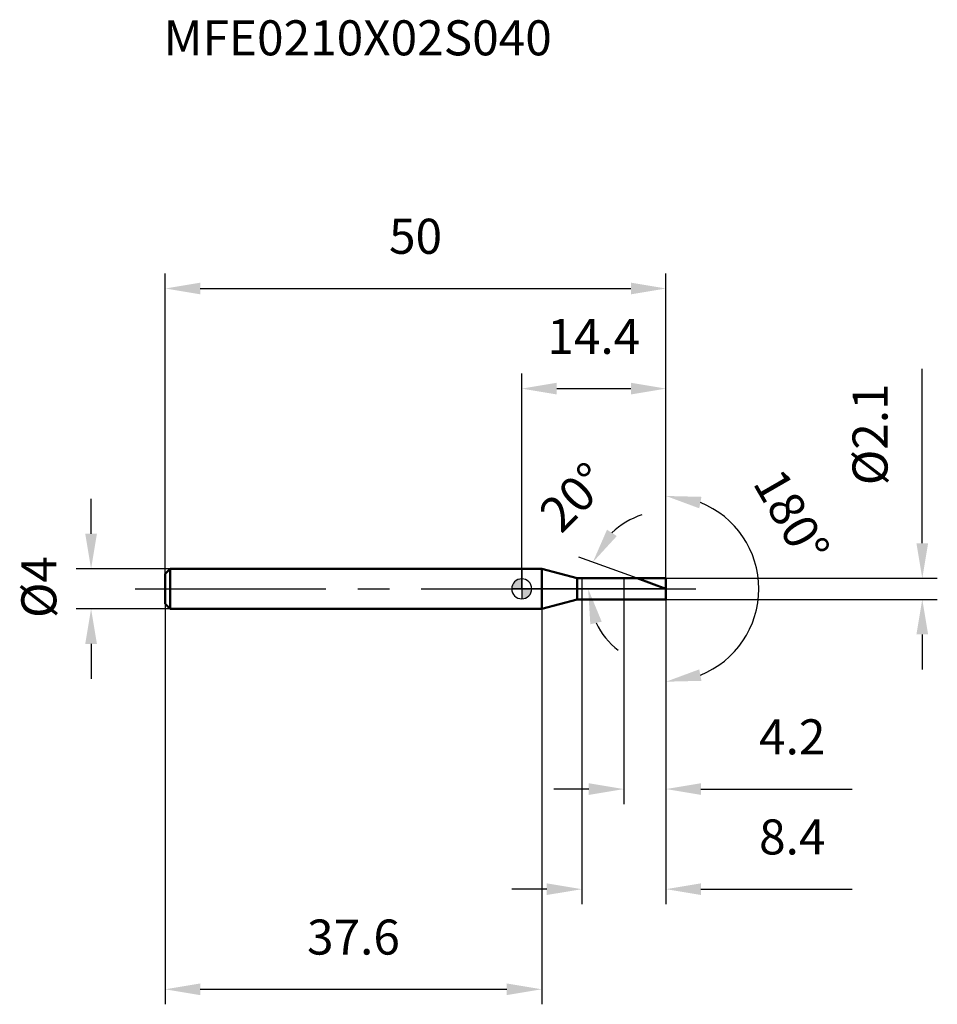
# Model space of a CAD drawing. Units: millimetres. Extents: x -50.1 to 41.5, y -41.5 to 56.8.
import ezdxf

# ---------------------------------------------------------------- set-up
doc = ezdxf.new("R2010")
doc.units = ezdxf.units.MM
doc.linetypes.add('CENTER2', pattern=[28.575, 19.05, -3.175, 3.175, -3.175])
for name, color, linetype, lineweight in [('1', 4, 'Continuous', 50), ('2', 7, 'Continuous', 25), ('4', 2, 'CENTER2', 25), ('cut', 1, 'Continuous', 25), ('nocut', 7, 'Continuous', 25), ('sk1', 4, 'Continuous', 50), ('sk2', 7, 'Continuous', 25), ('sk4', 2, 'CENTER2', 25), ('sk6', 5, 'Continuous', 35)]:
    doc.layers.add(name, color=color, linetype=linetype, lineweight=lineweight)
doc.layers.add('7', color=5, linetype='Continuous')
doc.styles.add('simplex', font='txt.shx', dxfattribs={"height": 3.5})
doc.styles.get("Standard").update_dxf_attribs({"font": 'txt.shx', "bigfont": '@extfont2.shx'})
doc.dimstyles.new('コピー - ISO-25', dxfattribs={"dimscale": 0, "dimtxt": 3.5, "dimasz": 3.5, "dimexe": 1.5, "dimexo": 0, "dimgap": 2.3, "dimtad": 1, "dimdsep": 46, "dimtxsty": 'simplex', "dimcen": 0.09, "dimclrd": 256, "dimclre": 256, "dimclrt": 256, "dimadec": 0, "dimazin": 0, "dimtfac": 1, "dimtofl": 0, "dimtmove": 0, "dimatfit": 3, "dimfxl": 1, "dimtolj": 1, "dimlwd": -1, "dimlwe": -1, "dimarcsym": 0})

# ---------------------------------------------------------------- blocks, each defined once
blk = doc.blocks.new('zero block')
h = blk.add_hatch(color=7)
h.paths.add_polyline_path([(0, 1, 0.414214), (-1, 0), (0, 0)])
h.paths.add_polyline_path([(1, 0), (0, 0), (0, -1, 0.414214)])
at = {"color": 7, "ltscale": 0.2}
for p, q in [((0, -1), (0, 1)), ((-1, 0), (1, 0))]:
    blk.add_line(p, q, dxfattribs=at)
for start, end in [(90, 180), (0, 90), (180, 270), (270, 0)]:
    blk.add_arc((0, 0), 1, start, end, dxfattribs=at)
blk = doc.blocks.new('*D364433')
at = {"layer": 'Defpoints', "color": 0}
for p in [(14.4, 30), (-35.6, 1.5), (14.4, 1.05)]:
    blk.add_point(p, dxfattribs=at)
at = {"layer": 'sk2'}
for p, q in [((-35.6, 1.5), (-35.6, 31.5)), ((14.4, 1.05), (14.4, 31.5)), ((-32.1, 30), (10.9, 30))]:
    blk.add_line(p, q, dxfattribs=at)
for points in [[(-32.1, 30.583), (-32.1, 29.417), (-35.6, 30)], [(10.9, 29.417), (10.9, 30.583), (14.4, 30)]]:
    blk.add_solid(points, dxfattribs=at)
at = {"layer": 'sk2', "insert": (-10.6, 36.967), "char_height": 3.5, "attachment_point": 2, "line_spacing_factor": 0.9, "style": 'simplex'}
blk.add_mtext('\\A1;50', dxfattribs=at)
blk = doc.blocks.new('*D365544')
at = {"layer": 'Defpoints', "color": 0}
for p in [(-35.1, 2), (-43, -2), (-35.1, -2)]:
    blk.add_point(p, dxfattribs=at)
at = {"layer": 'sk2'}
for p, q in [((-43, 5.5), (-43, 9)), ((-35.1, 2), (-44.5, 2)), ((-35.1, -2), (-44.5, -2)), ((-43, -5.5), (-43, -9))]:
    blk.add_line(p, q, dxfattribs=at)
for points in [[(-43.583, 5.5), (-42.417, 5.5), (-43, 2)], [(-42.417, -5.5), (-43.583, -5.5), (-43, -2)]]:
    blk.add_solid(points, dxfattribs=at)
at = {"layer": 'sk2', "insert": (-49.967, -2.917), "char_height": 3.5, "attachment_point": 1, "rotation": 90, "line_spacing_factor": 0.9, "style": 'simplex'}
blk.add_mtext('\\A1;%%c4', dxfattribs=at)
blk = doc.blocks.new('*D366655')
at = {"layer": 'Defpoints', "color": 0}
for p in [(-35.6, -1.5), (2, -1.5), (2, -40)]:
    blk.add_point(p, dxfattribs=at)
at = {"layer": 'sk2'}
for p, q in [((-35.6, -1.5), (-35.6, -41.5)), ((2, -1.5), (2, -41.5)), ((-32.1, -40), (-1.5, -40))]:
    blk.add_line(p, q, dxfattribs=at)
for points in [[(-32.1, -39.417), (-32.1, -40.583), (-35.6, -40)], [(-1.5, -40.583), (-1.5, -39.417), (2, -40)]]:
    blk.add_solid(points, dxfattribs=at)
at = {"layer": 'sk2', "insert": (-16.8, -33.033), "char_height": 3.5, "attachment_point": 2, "line_spacing_factor": 0.9, "style": 'simplex'}
blk.add_mtext('\\A1;37.6', dxfattribs=at)
blk = doc.blocks.new('*D367766')
at = {"layer": '2'}
for p, q in [((40, 4.55), (40, 21.983)), ((14.4, 1.05), (41.5, 1.05)), ((14.4, -1.05), (41.5, -1.05)), ((40, -4.55), (40, -8.05))]:
    blk.add_line(p, q, dxfattribs=at)
for points in [[(39.417, 4.55), (40.583, 4.55), (40, 1.05)], [(40.583, -4.55), (39.417, -4.55), (40, -1.05)]]:
    blk.add_solid(points, dxfattribs=at)
at = {"layer": 'Defpoints', "color": 0}
for p in [(14.4, 1.05), (14.4, -1.05), (40, -1.05)]:
    blk.add_point(p, dxfattribs=at)
at = {"layer": '2', "insert": (33.033, 10.35), "char_height": 3.5, "attachment_point": 1, "rotation": 90, "line_spacing_factor": 0.9, "style": 'simplex'}
blk.add_mtext('\\A1;%%c2.1', dxfattribs=at)
blk = doc.blocks.new('*D368877')
at = {"layer": '2'}
for p, q in [((11.515, 1.05), (5.691, 3.17)), ((14.4, 0), (5.133, 0))]:
    blk.add_line(p, q, dxfattribs=at)
for start, end in [(107.91801, 133.959), (206.041, 232.08199)]:
    blk.add_arc((14.4, 0), 7.767, start, end, dxfattribs=at)
for points in [[(8.519, 5.909), (9.497, 5.273), (7.101, 2.657)], [(7.989, -3.279), (6.853, -3.541), (6.633, 0)]]:
    blk.add_solid(points, dxfattribs=at)
at = {"layer": 'Defpoints', "color": 0}
for p in [(11.515, 1.05), (11.69, 0.986), (6.685, 0.902), (14.4, 0), (14.586, 0)]:
    blk.add_point(p, dxfattribs=at)
at = {"layer": '2', "insert": (3.955, 10.392), "char_height": 3.5, "attachment_point": 2, "rotation": 45.14729, "line_spacing_factor": 0.9, "style": 'simplex'}
blk.add_mtext('\\A1;20%%d', dxfattribs=at)
blk = doc.blocks.new('*D369988')
at = {"layer": '2'}
for p, q in [((6, -1.05), (6, -31.5)), ((14.4, -1.05), (14.4, -31.5)), ((2.5, -30), (-1, -30)), ((17.9, -30), (33, -30))]:
    blk.add_line(p, q, dxfattribs=at)
for points in [[(2.5, -30.583), (2.5, -29.417), (6, -30)], [(17.9, -29.417), (17.9, -30.583), (14.4, -30)]]:
    blk.add_solid(points, dxfattribs=at)
at = {"layer": 'Defpoints', "color": 0}
for p in [(6, -1.05), (14.4, -1.05), (14.4, -30)]:
    blk.add_point(p, dxfattribs=at)
at = {"layer": '2', "insert": (23.7, -23.033), "char_height": 3.5, "attachment_point": 1, "line_spacing_factor": 0.9, "style": 'simplex'}
blk.add_mtext('\\A1;8.4', dxfattribs=at)
blk = doc.blocks.new('*D3701099')
at = {"layer": '2'}
for p, q in [((10.2, 0), (10.2, -21.5)), ((14.4, 0), (14.4, -21.5)), ((6.7, -20), (3.2, -20)), ((17.9, -20), (33, -20))]:
    blk.add_line(p, q, dxfattribs=at)
for points in [[(6.7, -20.583), (6.7, -19.417), (10.2, -20)], [(17.9, -19.417), (17.9, -20.583), (14.4, -20)]]:
    blk.add_solid(points, dxfattribs=at)
at = {"layer": 'Defpoints', "color": 0}
for p in [(10.2, 0), (14.4, 0), (14.4, -20)]:
    blk.add_point(p, dxfattribs=at)
at = {"layer": '2', "insert": (23.7, -13.033), "char_height": 3.5, "attachment_point": 1, "line_spacing_factor": 0.9, "style": 'simplex'}
blk.add_mtext('\\A1;4.2', dxfattribs=at)
blk = doc.blocks.new('*D371111010')
at = {"layer": '2'}
for p, q in [((0, 0), (0, 21.5)), ((14.4, 1.05), (14.4, 21.5)), ((3.5, 20), (10.9, 20))]:
    blk.add_line(p, q, dxfattribs=at)
for points in [[(3.5, 20.583), (3.5, 19.417), (0, 20)], [(10.9, 19.417), (10.9, 20.583), (14.4, 20)]]:
    blk.add_solid(points, dxfattribs=at)
at = {"layer": 'Defpoints', "color": 0}
for p in [(14.4, 20), (14.4, 1.05), (0, 0)]:
    blk.add_point(p, dxfattribs=at)
at = {"layer": '2', "insert": (7.2, 26.967), "char_height": 3.5, "attachment_point": 2, "line_spacing_factor": 0.9, "style": 'simplex'}
blk.add_mtext('\\A1;14.4', dxfattribs=at)
blk = doc.blocks.new('*D372121111')
at = {"layer": '2'}
for p, q in [((14.4, 1), (14.4, 10.777)), ((14.4, -1), (14.4, -10.777))]:
    blk.add_line(p, q, dxfattribs=at)
blk.add_arc((14.4, 0), 9.277, 291.74704, 68.25296, dxfattribs=at)
for points in [[(17.947, 9.189), (17.727, 8.044), (14.4, 9.277)], [(17.727, -8.044), (17.947, -9.189), (14.4, -9.277)]]:
    blk.add_solid(points, dxfattribs=at)
at = {"layer": 'Defpoints', "color": 0}
for p in [(14.4, 1), (14.4, 0), (14.4, -1), (22.434, -4.638)]:
    blk.add_point(p, dxfattribs=at)
at = {"layer": '2', "insert": (28.467, 8.122), "char_height": 3.5, "attachment_point": 2, "rotation": 300.00046, "line_spacing_factor": 0.9, "style": 'simplex'}
blk.add_mtext('\\A1;180%%d', dxfattribs=at)

msp = doc.modelspace()

# ---------------------------------------------------------------- linework, layer by layer
at = {"layer": '1'}
for p, q in [((2, 2), (0, 2)), ((5.545, 1.05), (2, 2)), ((2, 2), (2, -2)), ((5.545, 1.05), (14.4, 1.05)), ((5.545, -1.05), (5.545, 1.05)), ((14.4, 0), (11.515, 1.05)), ((14.4, 1.05), (14.4, -1.05)), ((2, -2), (5.545, -1.05)), ((14.4, -1.05), (5.545, -1.05)), ((0, -2), (2, -2))]:
    msp.add_line(p, q, dxfattribs=at)
at = {"layer": '4'}
msp.add_line((0, 0), (17.4, 0), dxfattribs=at)
at = {"layer": '7'}
for p, q in [((6, 1.05), (14.4, 1.05)), ((6, 1.05), (6, -1.05)), ((14.4, 1.05), (14.4, -1.05)), ((14.4, -1.05), (6, -1.05))]:
    msp.add_line(p, q, dxfattribs=at)
at = {"layer": 'cut'}
for p, q in [((14.4, 1.05), (10.2, 1.05)), ((10.2, 1.05), (10.2, 0)), ((14.4, 1.05), (14.4, 0)), ((10.2, 0), (14.4, 0))]:
    msp.add_line(p, q, dxfattribs=at)
at = {"layer": 'nocut'}
for p, q in [((2, 2), (0, 2)), ((0, 2), (0, 0)), ((5.545, 1.05), (2, 2)), ((5.545, 1.05), (10.2, 1.05)), ((10.2, 1.05), (10.2, 0)), ((10.2, 0), (0, 0))]:
    msp.add_line(p, q, dxfattribs=at)
at = {"layer": 'sk1'}
for p, q in [((-35.6, 1.5), (-35.1, 2)), ((-35.1, 2), (-35.1, -2)), ((0, 2), (-35.1, 2)), ((-35.6, 1.5), (-35.6, -1.5)), ((-35.6, -1.5), (-35.1, -2)), ((-35.1, -2), (0, -2))]:
    msp.add_line(p, q, dxfattribs=at)
at = {"layer": 'sk4'}
msp.add_line((-38.6, 0), (0, 0), dxfattribs=at)

# ---------------------------------------------------------------- block references
at = {"rotation": 180}
msp.add_blockref('zero block', (0, 0), dxfattribs=at)

# ---------------------------------------------------------------- texts
at = {"layer": 'sk6', "insert": (-35.753, 56.788), "char_height": 3.5, "width": 41.65, "attachment_point": 1, "line_spacing_factor": 0.9}
msp.add_mtext('MFE0210X02S040', dxfattribs=at)

# ---------------------------------------------------------------- dimensions: what is measured, and where the dimension line sits
at = {"layer": '2'}
for base, p1, p2, picture, middle in [((14.4, 20), (0, 0), (14.4, 1.05), '*D371111010', (7.2, 20)), ((14.4, -20), (10.2, 0), (14.4, 0), '*D3701099', (27.2, -20)), ((14.4, -30), (6, -1.05), (14.4, -1.05), '*D369988', (27.2, -30))]:
    dim = msp.add_linear_dim(base=base, p1=p1, p2=p2, dimstyle='コピー - ISO-25', override={"dimscale": 1}, dxfattribs=at)
    dim.commit()
    dim.dimension.update_dxf_attribs({"geometry": picture, "text_midpoint": middle, "dimtype": 160})
dim = msp.add_linear_dim(base=(40, -1.05), p1=(14.4, 1.05), p2=(14.4, -1.05), angle=270, text='%%c<>', dimstyle='コピー - ISO-25', override={"dimscale": 1}, dxfattribs=at)
dim.commit()
dim.dimension.update_dxf_attribs({"geometry": '*D367766', "text_midpoint": (40, 15.017), "dimtype": 160})
dim = msp.add_angular_dim_2l(base=(6.685, 0.902), line1=((11.69, 0.986), (11.515, 1.05)), line2=((14.586, 0), (14.4, 0)), dimstyle='コピー - ISO-25', override={"dimscale": 1}, dxfattribs=at)
dim.commit()
dim.dimension.update_dxf_attribs({"geometry": '*D368877', "text_midpoint": (8.893, 5.478), "dimtype": 162})
dim = msp.add_angular_dim_3p(base=(22.434, -4.638), center=(14.4, 0), p1=(14.4, -1), p2=(14.4, 1), dimstyle='コピー - ISO-25', override={"dimscale": 1}, dxfattribs=at)
dim.commit()
dim.dimension.update_dxf_attribs({"geometry": '*D372121111', "text_midpoint": (22.434, 4.638), "dimtype": 165})
at = {"layer": 'sk2'}
for base, p1, p2, picture, middle in [((14.4, 30), (-35.6, 1.5), (14.4, 1.05), '*D364433', (-10.6, 30)), ((2, -40), (-35.6, -1.5), (2, -1.5), '*D366655', (-16.8, -40))]:
    dim = msp.add_linear_dim(base=base, p1=p1, p2=p2, dimstyle='コピー - ISO-25', override={"dimscale": 1, "dimdec": 1}, dxfattribs=at)
    dim.commit()
    dim.dimension.update_dxf_attribs({"geometry": picture, "text_midpoint": middle, "dimtype": 160})
dim = msp.add_linear_dim(base=(-43, -2), p1=(-35.1, 2), p2=(-35.1, -2), angle=270, text='%%c<>', dimstyle='コピー - ISO-25', override={"dimscale": 1, "dimdec": 1}, dxfattribs=at)
dim.commit()
dim.dimension.update_dxf_attribs({"geometry": '*D365544', "text_midpoint": (-43, 0), "dimtype": 160})

doc.saveas('drawing.dxf')
